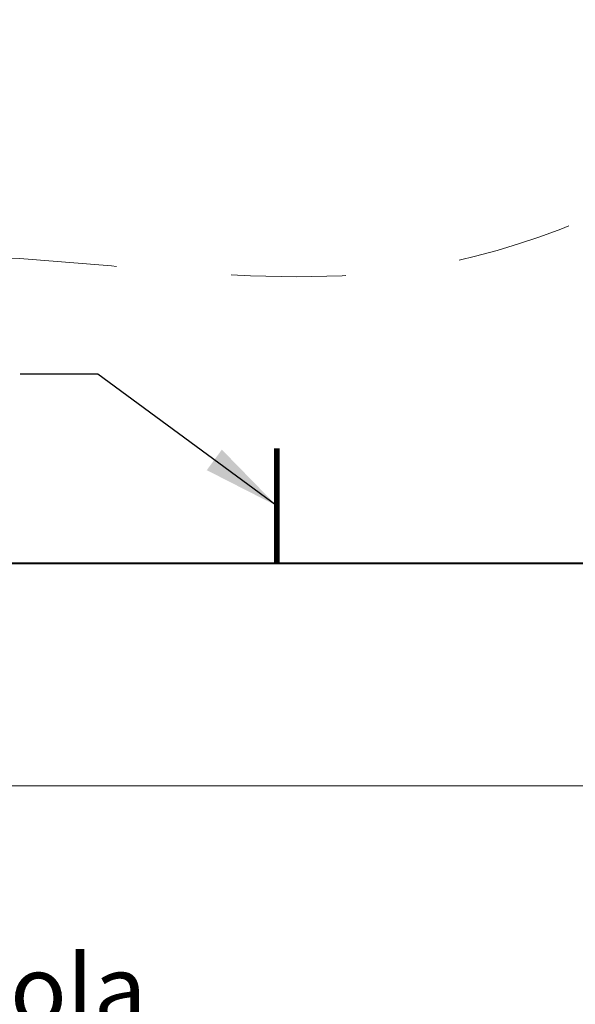
# Model space of a CAD drawing. Extents: x 290 to 720, y 177 to 300.
# Drawn here: x 552 to 552, y 227 to 228 of the extents above; entities that cross this region are included whole.
import ezdxf

# ---------------------------------------------------------------- set-up
doc = ezdxf.new("R2010")
doc.units = 0
doc.header["$MEASUREMENT"] = 0
doc.linetypes.add('HIDDEN', pattern=[0.375, 0.25, -0.125])
for name, color, linetype, lineweight in [('livello acqua', 140, 'CONTINUOUS', 15), ('pompe', 151, 'CONTINUOUS', 15), ('quote', 1, 'CONTINUOUS', 15), ('SCRITTE', 1, 'CONTINUOUS', 15), ('sezioni', 5, 'CONTINUOUS', 40)]:
    doc.layers.add(name, color=color, linetype=linetype, lineweight=lineweight)
doc.styles.add('ARIAL', font='ARIAL.TTF')
doc.styles.add('RED', font='ARIAL.TTF')
doc.dimstyles.new('RED', dxfattribs={"dimscale": 0.045, "dimtxt": 2.5, "dimasz": 1.5, "dimexe": 1.5, "dimexo": 0, "dimgap": 1.2, "dimtad": 0, "dimtih": 1, "dimtoh": 1, "dimzin": 1, "dimdsep": 46, "dimtxsty": 'RED', "dimcen": 0, "dimadec": 0, "dimazin": 0, "dimtfac": 1, "dimtdec": 4, "dimtmove": 0, "dimatfit": 3, "dimfxl": 0, "dimtolj": 1, "dimtzin": 0, "dimarcsym": 0})

msp = doc.modelspace()

# ---------------------------------------------------------------- linework, layer by layer
at = {"layer": 'livello acqua'}
msp.add_line((553.01919, 227.65291), (551.06513, 227.65291), dxfattribs=at)
at = {"layer": 'pompe', "linetype": 'HIDDEN', "ltscale": 0.2}
msp.add_spline([(551.15063, 227.87516), (551.2242, 227.88386), (551.26996, 227.94355), (551.38474, 228.0651), (551.99157, 228.09994), (552.28115, 228.2071), (552.43743, 228.31986)], degree=3, dxfattribs=at)
at = {"layer": 'sezioni'}
msp.add_line((551.41555, 227.84666), (552.42555, 227.84666), dxfattribs=at)
at = {"layer": 'sezioni', "const_width": 0.005}
msp.add_lwpolyline([(551.89555, 227.84666), (551.89555, 227.84666), (551.89555, 227.94666)], dxfattribs=at)

# ---------------------------------------------------------------- texts
at = {"layer": 'SCRITTE', "insert": (551.25153, 227.5056), "char_height": 0.06, "width": 0.5825302, "attachment_point": 1, "style": 'ARIAL'}
msp.add_mtext('elettrovalvola  chiusura flusso', dxfattribs=at)

# ---------------------------------------------------------------- leaders
at = {"layer": 'quote', "annotation_type": 0, "has_hookline": 1, "hookline_direction": 1}
for points, text_width in [([(580.5784, 228.22396), (580.44791, 228.14829), (580.38041, 228.14829)], 140.27601), ([(588.79605, 228.22396), (588.66555, 228.14829), (588.59805, 228.14829)], 140.27601), ([(597.0137, 228.22396), (596.8832, 228.10003), (596.8157, 228.10003)], 140.27601), ([(604.98134, 228.22396), (604.85084, 228.10003), (604.78334, 228.10003)], 140.27601), ([(612.94899, 228.22396), (612.81849, 228.10003), (612.75099, 228.10003)], 140.27601), ([(640.17001, 228.04119), (640.09054, 227.86351), (640.02304, 227.86351)], 140.27601), ([(551.89555, 227.89666), (551.73959, 228.01127), (551.67209, 228.01127)], 254.98155), ([(559.1814, 227.76711), (559.08588, 227.92703), (559.01838, 227.92703)], 254.98155), ([(566.43672, 227.76711), (566.28076, 227.88173), (566.21326, 227.88173)], 254.98155), ([(573.69162, 227.76711), (573.53567, 227.88173), (573.46817, 227.88173)], 254.98155), ([(622.23676, 227.60021), (622.10627, 227.47628), (622.03877, 227.47628)], 140.27601), ([(631.19467, 227.60021), (631.06417, 227.47628), (630.99667, 227.47628)], 140.27601)]:
    msp.add_leader(points, dimstyle='RED', dxfattribs=dict(at, text_width=text_width))

doc.saveas('drawing.dxf')
